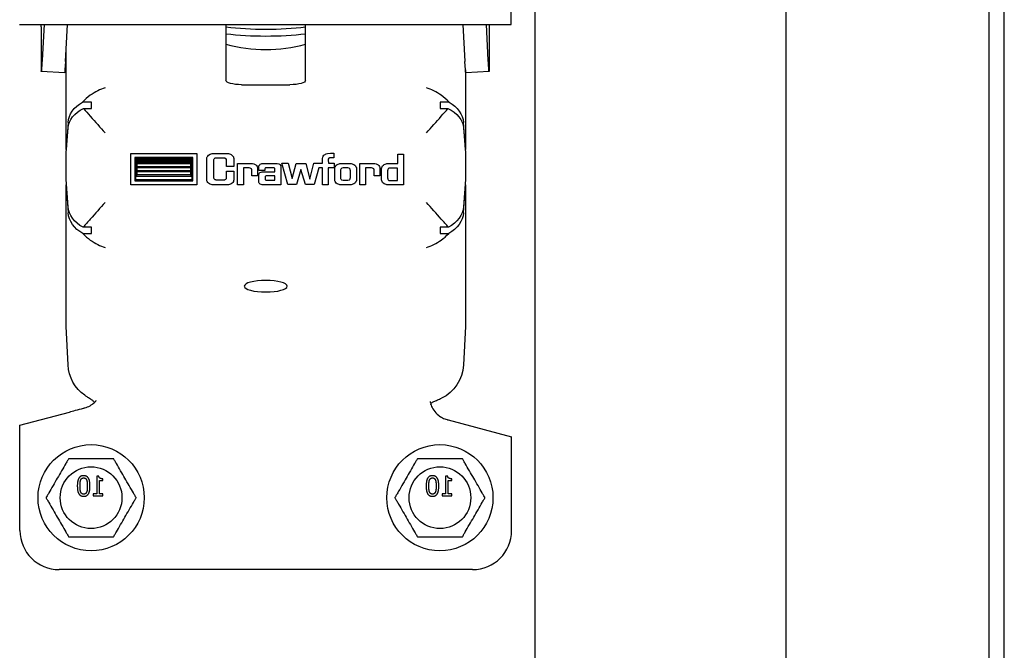
# Model space of a CAD drawing. Units: inches. Extents: x 238943 to 295860, y 83848 to 157945.
# Drawn here: x 290213 to 290301, y 90340 to 90397 of the extents above; entities that cross this region are included whole.
import ezdxf

# ---------------------------------------------------------------- set-up
doc = ezdxf.new("R2010")
doc.units = ezdxf.units.IN
doc.header["$MEASUREMENT"] = 0

msp = doc.modelspace()

# ---------------------------------------------------------------- linework, layer by layer
at = {"extrusion": (0, 1, 0)}
for p, q in [((290281.33, 92907.778), (290281.33, 87868.385)), ((290299.53, 92907.778), (290299.53, 87868.039)), ((290300.93, 89378.936), (290300.93, 92907.778)), ((290256.678, 90396.323), (290256.678, 90408.573)), ((290212.578, 90396.323), (290256.678, 90396.323)), ((290214.788, 90396.323), (290214.614, 90393.131)), ((290216.711, 90393.025), (290216.891, 90396.323)), ((290231.111, 90396.323), (290231.111, 90391.311)), ((290238.251, 90391.311), (290238.251, 90396.323)), ((290252.365, 90396.323), (290252.545, 90393.025)), ((290254.642, 90393.131), (290254.468, 90396.323)), ((290214.541, 90396.13), (290214.541, 90392.163)), ((290254.715, 90396.13), (290254.715, 90392.163)), ((290216.771, 90385.105), (290216.771, 90394.125)), ((290216.641, 90392.005), (290214.544, 90392.111)), ((290252.59, 90392.276), (290252.59, 90385.105)), ((290254.713, 90392.111), (290252.615, 90392.005)), ((290232.511, 90390.933), (290236.851, 90390.933)), ((290219.036, 90389.362), (290218.238, 90389.362)), ((290219.036, 90388.797), (290219.036, 90389.362)), ((290250.326, 90389.362), (290250.326, 90388.797)), ((290251.123, 90389.362), (290250.326, 90389.362)), ((290218.336, 90388.797), (290219.036, 90388.797)), ((290250.326, 90388.797), (290251.025, 90388.797)), ((290216.946, 90387.551), (290216.771, 90385.105)), ((290252.59, 90385.105), (290252.416, 90387.551)), ((290216.771, 90384.807), (290216.946, 90387.071)), ((290252.416, 90387.071), (290252.59, 90384.807)), ((290216.794, 90385.105), (290216.771, 90385.105)), ((290216.771, 90382.431), (290216.771, 90384.807)), ((290222.572, 90381.958), (290222.572, 90384.748)), ((290222.572, 90384.748), (290228.487, 90384.748)), ((290228.487, 90384.748), (290228.487, 90381.958)), ((290229.782, 90384.735), (290229.862, 90384.748)), ((290229.862, 90384.748), (290231.344, 90384.748)), ((290231.344, 90384.748), (290231.424, 90384.735)), ((290240.088, 90384.735), (290240.208, 90384.775)), ((290240.208, 90384.775), (290240.475, 90384.802)), ((290240.475, 90384.802), (290240.702, 90384.802)), ((290240.702, 90384.802), (290240.796, 90384.788)), ((290240.796, 90384.788), (290240.796, 90384.361)), ((290252.567, 90385.105), (290252.59, 90385.105)), ((290252.59, 90384.807), (290252.59, 90382.431)), ((290222.92, 90384.401), (290222.92, 90382.305)), ((290228.14, 90384.401), (290222.92, 90384.401)), ((290223.026, 90382.399), (290223.026, 90384.308)), ((290223.026, 90384.308), (290228.033, 90384.308)), ((290227.979, 90384.254), (290223.093, 90384.254)), ((290223.093, 90384.254), (290223.093, 90382.732)), ((290223.147, 90384.107), (290223.147, 90384.188)), ((290223.147, 90384.188), (290227.926, 90384.188)), ((290227.926, 90384.107), (290223.147, 90384.107)), ((290223.147, 90383.921), (290223.147, 90384.041)), ((290223.147, 90384.041), (290227.926, 90384.041)), ((290227.926, 90383.921), (290223.147, 90383.921)), ((290227.926, 90384.188), (290227.926, 90384.107)), ((290227.926, 90384.041), (290227.926, 90383.921)), ((290227.979, 90382.732), (290227.979, 90384.254)), ((290228.033, 90384.308), (290228.033, 90382.399)), ((290228.14, 90382.305), (290228.14, 90384.401)), ((290229.381, 90384.321), (290229.394, 90384.388)), ((290229.381, 90382.385), (290229.381, 90384.321)), ((290229.394, 90384.388), (290229.435, 90384.468)), ((290229.435, 90384.468), (290229.475, 90384.535)), ((290229.475, 90384.535), (290229.541, 90384.601)), ((290229.541, 90384.601), (290229.702, 90384.708)), ((290229.702, 90384.708), (290229.782, 90384.735)), ((290230.022, 90384.228), (290229.995, 90384.188)), ((290229.995, 90384.188), (290229.995, 90382.572)), ((290230.035, 90384.268), (290230.022, 90384.228)), ((290230.075, 90384.308), (290230.035, 90384.268)), ((290230.115, 90384.334), (290230.075, 90384.308)), ((290230.155, 90384.348), (290230.115, 90384.334)), ((290230.997, 90384.348), (290230.155, 90384.348)), ((290231.05, 90384.321), (290230.997, 90384.348)), ((290231.09, 90384.308), (290231.05, 90384.321)), ((290231.143, 90384.228), (290231.09, 90384.308)), ((290231.157, 90384.188), (290231.143, 90384.228)), ((290231.17, 90384.094), (290231.157, 90384.188)), ((290231.17, 90383.6), (290231.17, 90384.094)), ((290231.424, 90384.735), (290231.504, 90384.708)), ((290231.504, 90384.708), (290231.584, 90384.668)), ((290231.584, 90384.668), (290231.717, 90384.535)), ((290231.717, 90384.535), (290231.771, 90384.468)), ((290231.771, 90384.468), (290231.798, 90384.388)), ((290231.798, 90384.388), (290231.811, 90384.321)), ((290231.811, 90384.321), (290231.811, 90383.6)), ((290234.334, 90383.854), (290234.481, 90383.867)), ((290234.481, 90383.867), (290235.709, 90383.867)), ((290235.709, 90383.867), (290235.843, 90383.84)), ((290236.657, 90381.971), (290236.11, 90383.881)), ((290236.11, 90383.881), (290236.697, 90383.881)), ((290236.697, 90383.881), (290237.044, 90382.519)), ((290237.044, 90382.519), (290237.391, 90383.867)), ((290237.391, 90383.867), (290238.272, 90383.867)), ((290238.272, 90383.867), (290238.62, 90382.452)), ((290238.62, 90382.452), (290238.993, 90383.881)), ((290238.993, 90383.881), (290239.754, 90383.881)), ((290239.754, 90384.228), (290239.768, 90384.321)), ((290239.754, 90383.881), (290239.754, 90384.228)), ((290239.768, 90384.321), (290239.794, 90384.428)), ((290239.794, 90384.428), (290239.834, 90384.521)), ((290239.834, 90384.521), (290239.901, 90384.601)), ((290239.901, 90384.601), (290239.995, 90384.682)), ((290239.995, 90384.682), (290240.035, 90384.708)), ((290240.035, 90384.708), (290240.088, 90384.735)), ((290240.342, 90384.334), (290240.288, 90384.254)), ((290240.288, 90384.254), (290240.288, 90384.121)), ((290240.288, 90384.121), (290240.302, 90383.934)), ((290240.302, 90383.934), (290240.302, 90383.881)), ((290240.302, 90383.881), (290240.809, 90383.881)), ((290240.395, 90384.361), (290240.342, 90384.334)), ((290240.796, 90384.361), (290240.395, 90384.361)), ((290240.809, 90383.881), (290240.809, 90383.48)), ((290243.105, 90381.958), (290243.105, 90383.867)), ((290243.105, 90383.867), (290244.32, 90383.854)), ((290246.523, 90384.708), (290247.044, 90384.708)), ((290246.523, 90383.854), (290246.523, 90384.708)), ((290247.044, 90384.708), (290247.044, 90381.958)), ((290223.147, 90383.56), (290223.147, 90383.854)), ((290223.147, 90383.854), (290227.926, 90383.854)), ((290227.926, 90383.56), (290223.147, 90383.56)), ((290223.147, 90383.2), (290223.147, 90383.493)), ((290223.147, 90383.493), (290227.926, 90383.493)), ((290227.926, 90383.2), (290223.147, 90383.2)), ((290223.147, 90382.853), (290223.147, 90383.146)), ((290223.147, 90383.146), (290227.926, 90383.146)), ((290227.926, 90383.854), (290227.926, 90383.56)), ((290227.926, 90383.493), (290227.926, 90383.2)), ((290227.926, 90383.146), (290227.926, 90382.853)), ((290231.811, 90383.6), (290231.17, 90383.6)), ((290231.17, 90382.652), (290231.17, 90383.173)), ((290231.17, 90383.173), (290231.811, 90383.173)), ((290231.811, 90383.173), (290231.811, 90382.385)), ((290232.145, 90381.958), (290232.131, 90383.854)), ((290232.131, 90383.854), (290233.48, 90383.854)), ((290233.199, 90383.467), (290232.679, 90383.467)), ((290232.679, 90383.467), (290232.679, 90381.958)), ((290233.279, 90383.453), (290233.199, 90383.467)), ((290233.346, 90383.427), (290233.279, 90383.453)), ((290233.386, 90383.4), (290233.346, 90383.427)), ((290233.4, 90383.373), (290233.386, 90383.4)), ((290233.426, 90383.293), (290233.4, 90383.373)), ((290233.426, 90382.759), (290233.426, 90383.293)), ((290233.48, 90383.854), (290233.613, 90383.827)), ((290233.613, 90383.827), (290233.68, 90383.8)), ((290233.68, 90383.8), (290233.733, 90383.774)), ((290233.733, 90383.774), (290233.787, 90383.734)), ((290233.787, 90383.734), (290233.84, 90383.68)), ((290233.84, 90383.68), (290233.894, 90383.587)), ((290233.894, 90383.587), (290233.934, 90383.493)), ((290233.934, 90383.493), (290233.947, 90383.387)), ((290233.947, 90383.387), (290233.947, 90382.759)), ((290234.054, 90383.44), (290234.067, 90383.573)), ((290234.054, 90383.226), (290234.054, 90383.44)), ((290234.601, 90383.226), (290234.054, 90383.226)), ((290234.067, 90383.64), (290234.094, 90383.694)), ((290234.067, 90383.573), (290234.067, 90383.64)), ((290234.08, 90382.933), (290234.094, 90382.973)), ((290234.094, 90383.694), (290234.134, 90383.747)), ((290234.094, 90382.973), (290234.12, 90383.013)), ((290234.12, 90383.013), (290234.161, 90383.053)), ((290234.134, 90383.747), (290234.187, 90383.8)), ((290234.161, 90383.053), (290234.254, 90383.093)), ((290234.187, 90383.8), (290234.254, 90383.84)), ((290234.254, 90383.84), (290234.334, 90383.854)), ((290234.254, 90383.093), (290234.361, 90383.106)), ((290234.361, 90383.106), (290235.496, 90383.106)), ((290234.628, 90383.44), (290234.601, 90383.387)), ((290234.601, 90383.387), (290234.601, 90383.226)), ((290234.668, 90383.467), (290234.628, 90383.44)), ((290235.442, 90383.467), (290234.668, 90383.467)), ((290235.496, 90383.413), (290235.442, 90383.467)), ((290235.496, 90383.106), (290235.496, 90383.413)), ((290235.843, 90383.84), (290235.896, 90383.8)), ((290235.896, 90383.8), (290235.936, 90383.774)), ((290235.936, 90383.774), (290236.016, 90383.667)), ((290236.016, 90383.667), (290236.03, 90383.533)), ((290236.03, 90383.533), (290236.03, 90381.958)), ((290237.832, 90383.333), (290237.431, 90381.971)), ((290238.232, 90381.971), (290237.832, 90383.333)), ((290239.447, 90383.48), (290239.007, 90381.971)), ((290239.768, 90383.48), (290239.447, 90383.48)), ((290239.754, 90381.958), (290239.768, 90383.48)), ((290240.809, 90383.48), (290240.288, 90383.48)), ((290240.288, 90383.48), (290240.288, 90381.958)), ((290240.862, 90383.427), (290240.876, 90383.507)), ((290240.862, 90382.385), (290240.862, 90383.427)), ((290240.876, 90383.507), (290240.902, 90383.573)), ((290240.902, 90383.573), (290240.956, 90383.654)), ((290240.956, 90383.654), (290241.009, 90383.707)), ((290241.009, 90383.707), (290241.089, 90383.774)), ((290241.089, 90383.774), (290241.169, 90383.814)), ((290241.169, 90383.814), (290241.25, 90383.84)), ((290241.25, 90383.84), (290241.33, 90383.854)), ((290241.33, 90383.854), (290242.344, 90383.854)), ((290241.396, 90383.306), (290241.383, 90383.213)), ((290241.383, 90383.213), (290241.383, 90382.612)), ((290241.41, 90383.346), (290241.396, 90383.306)), ((290241.436, 90383.387), (290241.41, 90383.346)), ((290241.463, 90383.413), (290241.436, 90383.387)), ((290241.503, 90383.44), (290241.463, 90383.413)), ((290241.61, 90383.467), (290241.503, 90383.44)), ((290242.051, 90383.467), (290241.61, 90383.467)), ((290242.157, 90383.44), (290242.051, 90383.467)), ((290242.197, 90383.413), (290242.157, 90383.44)), ((290242.224, 90383.387), (290242.197, 90383.413)), ((290242.251, 90383.346), (290242.224, 90383.387)), ((290242.264, 90383.306), (290242.251, 90383.346)), ((290242.278, 90383.213), (290242.264, 90383.306)), ((290242.278, 90382.612), (290242.278, 90383.213)), ((290242.344, 90383.854), (290242.424, 90383.84)), ((290242.424, 90383.84), (290242.504, 90383.814)), ((290242.504, 90383.814), (290242.585, 90383.774)), ((290242.585, 90383.774), (290242.665, 90383.707)), ((290242.665, 90383.707), (290242.731, 90383.654)), ((290242.731, 90383.654), (290242.771, 90383.573)), ((290242.771, 90383.573), (290242.812, 90383.507)), ((290242.812, 90383.507), (290242.825, 90383.427)), ((290242.825, 90383.427), (290242.825, 90382.385)), ((290244.16, 90383.467), (290243.639, 90383.467)), ((290243.639, 90383.467), (290243.639, 90381.958)), ((290244.253, 90383.453), (290244.16, 90383.467)), ((290244.32, 90383.427), (290244.253, 90383.453)), ((290244.32, 90383.854), (290244.454, 90383.854)), ((290244.36, 90383.4), (290244.32, 90383.427)), ((290244.374, 90383.373), (290244.36, 90383.4)), ((290244.4, 90383.293), (290244.374, 90383.373)), ((290244.4, 90382.759), (290244.4, 90383.293)), ((290244.454, 90383.854), (290244.587, 90383.827)), ((290244.587, 90383.827), (290244.654, 90383.8)), ((290244.654, 90383.8), (290244.707, 90383.774)), ((290244.707, 90383.774), (290244.761, 90383.734)), ((290244.761, 90383.734), (290244.814, 90383.68)), ((290244.814, 90383.68), (290244.867, 90383.587)), ((290244.867, 90383.587), (290244.908, 90383.493)), ((290244.908, 90383.493), (290244.921, 90383.387)), ((290244.921, 90383.387), (290244.921, 90382.759)), ((290245.068, 90383.427), (290245.081, 90383.507)), ((290245.068, 90382.385), (290245.068, 90383.427)), ((290245.081, 90383.507), (290245.121, 90383.573)), ((290245.121, 90383.573), (290245.161, 90383.654)), ((290245.161, 90383.654), (290245.228, 90383.707)), ((290245.228, 90383.707), (290245.295, 90383.774)), ((290245.295, 90383.774), (290245.375, 90383.814)), ((290245.375, 90383.814), (290245.468, 90383.84)), ((290245.468, 90383.84), (290245.548, 90383.854)), ((290245.548, 90383.854), (290246.523, 90383.854)), ((290245.615, 90383.293), (290245.602, 90383.213)), ((290245.602, 90383.213), (290245.602, 90382.572)), ((290245.642, 90383.333), (290245.615, 90383.293)), ((290245.655, 90383.373), (290245.642, 90383.333)), ((290245.722, 90383.44), (290245.655, 90383.373)), ((290245.775, 90383.453), (290245.722, 90383.44)), ((290246.51, 90383.453), (290245.775, 90383.453)), ((290246.51, 90382.332), (290246.51, 90383.453)), ((290216.946, 90379.985), (290216.771, 90382.431)), ((290222.92, 90382.305), (290228.14, 90382.305)), ((290228.033, 90382.399), (290223.026, 90382.399)), ((290223.093, 90382.732), (290227.979, 90382.732)), ((290227.926, 90382.853), (290223.147, 90382.853)), ((290229.394, 90382.305), (290229.381, 90382.385)), ((290229.435, 90382.238), (290229.394, 90382.305)), ((290229.488, 90382.158), (290229.435, 90382.238)), ((290229.541, 90382.092), (290229.488, 90382.158)), ((290229.621, 90382.038), (290229.541, 90382.092)), ((290229.995, 90382.572), (290230.022, 90382.532)), ((290230.022, 90382.532), (290230.035, 90382.492)), ((290230.035, 90382.492), (290230.115, 90382.439)), ((290230.115, 90382.439), (290230.155, 90382.425)), ((290230.155, 90382.425), (290230.209, 90382.412)), ((290230.209, 90382.412), (290230.997, 90382.412)), ((290230.997, 90382.412), (290231.05, 90382.425)), ((290231.05, 90382.425), (290231.09, 90382.452)), ((290231.09, 90382.452), (290231.117, 90382.492)), ((290231.117, 90382.492), (290231.143, 90382.519)), ((290231.143, 90382.519), (290231.157, 90382.572)), ((290231.157, 90382.572), (290231.17, 90382.652)), ((290231.651, 90382.105), (290231.584, 90382.052)), ((290231.717, 90382.172), (290231.651, 90382.105)), ((290231.771, 90382.238), (290231.717, 90382.172)), ((290231.798, 90382.319), (290231.771, 90382.238)), ((290231.811, 90382.385), (290231.798, 90382.319)), ((290233.947, 90382.759), (290233.426, 90382.759)), ((290234.067, 90382.879), (290234.08, 90382.933)), ((290234.067, 90382.145), (290234.067, 90382.879)), ((290234.08, 90382.105), (290234.067, 90382.145)), ((290234.107, 90382.065), (290234.08, 90382.105)), ((290234.628, 90382.706), (290234.614, 90382.666)), ((290234.614, 90382.666), (290234.614, 90382.439)), ((290234.614, 90382.439), (290234.641, 90382.385)), ((290234.641, 90382.732), (290234.628, 90382.706)), ((290234.721, 90382.759), (290234.641, 90382.732)), ((290234.641, 90382.385), (290234.681, 90382.359)), ((290234.681, 90382.359), (290235.496, 90382.359)), ((290235.496, 90382.759), (290234.721, 90382.759)), ((290235.496, 90382.359), (290235.496, 90382.759)), ((290240.876, 90382.319), (290240.862, 90382.385)), ((290240.902, 90382.238), (290240.876, 90382.319)), ((290241.009, 90382.105), (290240.902, 90382.238)), ((290241.089, 90382.038), (290241.009, 90382.105)), ((290241.383, 90382.612), (290241.396, 90382.519)), ((290241.396, 90382.519), (290241.41, 90382.479)), ((290241.41, 90382.479), (290241.436, 90382.439)), ((290241.436, 90382.439), (290241.463, 90382.412)), ((290241.463, 90382.412), (290241.503, 90382.385)), ((290241.503, 90382.385), (290241.61, 90382.359)), ((290241.61, 90382.359), (290242.051, 90382.359)), ((290242.051, 90382.359), (290242.157, 90382.385)), ((290242.157, 90382.385), (290242.197, 90382.412)), ((290242.197, 90382.412), (290242.224, 90382.439)), ((290242.224, 90382.439), (290242.251, 90382.479)), ((290242.251, 90382.479), (290242.264, 90382.519)), ((290242.264, 90382.519), (290242.278, 90382.612)), ((290242.665, 90382.105), (290242.585, 90382.038)), ((290242.731, 90382.172), (290242.665, 90382.105)), ((290242.771, 90382.238), (290242.731, 90382.172)), ((290242.812, 90382.319), (290242.771, 90382.238)), ((290242.825, 90382.385), (290242.812, 90382.319)), ((290244.921, 90382.759), (290244.4, 90382.759)), ((290245.081, 90382.319), (290245.068, 90382.385)), ((290245.108, 90382.238), (290245.081, 90382.319)), ((290245.161, 90382.172), (290245.108, 90382.238)), ((290245.295, 90382.038), (290245.161, 90382.172)), ((290245.602, 90382.572), (290245.615, 90382.492)), ((290245.615, 90382.492), (290245.642, 90382.452)), ((290245.642, 90382.452), (290245.655, 90382.412)), ((290245.655, 90382.412), (290245.722, 90382.345)), ((290245.722, 90382.345), (290245.775, 90382.332)), ((290245.775, 90382.332), (290246.51, 90382.332)), ((290252.59, 90382.431), (290252.416, 90379.985)), ((290216.771, 90369.246), (290216.771, 90381.951)), ((290216.806, 90381.951), (290216.771, 90381.951)), ((290216.771, 90381.951), (290216.946, 90379.451)), ((290228.487, 90381.958), (290222.572, 90381.958)), ((290229.702, 90381.998), (290229.621, 90382.038)), ((290229.782, 90381.971), (290229.702, 90381.998)), ((290229.862, 90381.958), (290229.782, 90381.971)), ((290231.344, 90381.958), (290229.862, 90381.958)), ((290231.424, 90381.971), (290231.344, 90381.958)), ((290231.504, 90381.998), (290231.424, 90381.971)), ((290231.584, 90382.052), (290231.504, 90381.998)), ((290232.679, 90381.958), (290232.145, 90381.958)), ((290234.174, 90381.998), (290234.107, 90382.065)), ((290234.281, 90381.971), (290234.174, 90381.998)), ((290234.347, 90381.958), (290234.281, 90381.971)), ((290236.03, 90381.958), (290234.347, 90381.958)), ((290237.431, 90381.971), (290236.657, 90381.971)), ((290239.007, 90381.971), (290238.232, 90381.971)), ((290240.288, 90381.958), (290239.754, 90381.958)), ((290241.169, 90381.998), (290241.089, 90382.038)), ((290241.25, 90381.971), (290241.169, 90381.998)), ((290241.33, 90381.958), (290241.25, 90381.971)), ((290242.344, 90381.958), (290241.33, 90381.958)), ((290242.424, 90381.971), (290242.344, 90381.958)), ((290242.504, 90381.998), (290242.424, 90381.971)), ((290242.585, 90382.038), (290242.504, 90381.998)), ((290243.639, 90381.958), (290243.105, 90381.958)), ((290245.375, 90381.998), (290245.295, 90382.038)), ((290245.468, 90381.971), (290245.375, 90381.998)), ((290245.548, 90381.958), (290245.468, 90381.971)), ((290247.044, 90381.958), (290245.548, 90381.958)), ((290252.416, 90379.451), (290252.59, 90381.951)), ((290252.556, 90381.951), (290252.59, 90381.951)), ((290252.59, 90381.951), (290252.59, 90369.246)), ((290219.036, 90378.14), (290218.301, 90378.14)), ((290219.036, 90377.581), (290219.036, 90378.14)), ((290250.326, 90378.14), (290250.326, 90377.581)), ((290251.061, 90378.14), (290250.326, 90378.14)), ((290218.273, 90377.581), (290219.036, 90377.581)), ((290250.326, 90377.581), (290251.089, 90377.581)), ((290216.946, 90365.794), (290216.771, 90369.246)), ((290252.59, 90369.246), (290252.416, 90365.794)), ((290212.631, 90360.389), (290217.06, 90361.576)), ((290212.631, 90350.939), (290212.631, 90360.389)), ((290251.043, 90360.863), (290256.731, 90359.339)), ((290256.731, 90350.939), (290256.731, 90359.339)), ((290219.523, 90355.835), (290219.523, 90354.233)), ((290219.708, 90355.835), (290219.523, 90355.835)), ((290250.815, 90355.835), (290250.815, 90354.233)), ((290250.999, 90355.835), (290250.815, 90355.835)), ((290219.753, 90355.425), (290220.075, 90355.425)), ((290219.753, 90354.233), (290219.753, 90355.425)), ((290220.075, 90355.425), (290220.075, 90355.588)), ((290251.044, 90355.425), (290251.366, 90355.425)), ((290251.044, 90354.233), (290251.044, 90355.425)), ((290251.366, 90355.425), (290251.366, 90355.588)), ((290219.208, 90354.233), (290219.208, 90354.052)), ((290219.523, 90354.233), (290219.208, 90354.233)), ((290219.208, 90354.052), (290220.075, 90354.052)), ((290220.075, 90354.233), (290219.753, 90354.233)), ((290220.075, 90354.052), (290220.075, 90354.233)), ((290250.499, 90354.233), (290250.499, 90354.052)), ((290250.815, 90354.233), (290250.499, 90354.233)), ((290250.499, 90354.052), (290251.366, 90354.052)), ((290251.366, 90354.233), (290251.044, 90354.233)), ((290251.366, 90354.052), (290251.366, 90354.233)), ((290253.231, 90347.439), (290216.131, 90347.439))]:
    msp.add_line(p, q, dxfattribs=at)
at = {"color": 7}
msp.add_line((290258.831, 87912.819), (290258.831, 90423.039), dxfattribs=at)
for centre, radius in [((290219.011, 90353.89), 4.76), ((290250.302, 90353.89), 4.76), ((290219.011, 90353.89), 2.77), ((290250.302, 90353.89), 2.77)]:
    msp.add_circle(centre, radius)
for centre, radius, start, end in [((290234.681, 90407.518), 13.44, 254.59591, 285.40409), ((290216.131, 90350.939), 3.5, 180, 270), ((290253.231, 90350.939), 3.5, 270, 0)]:
    msp.add_arc(centre, radius, start, end)
at = {"extrusion": (0, 0, -1)}
for centre, major_axis, ratio, start_param, end_param in [((290214.614, 90397.477), (0.071, 1.398), 0.014127, 3.414548, 3.740985), ((290254.642, 90397.477), (-0.071, 1.398), 0.014127, 2.542201, 2.868638), ((290234.681, 90398.203), (8.627, 0), 0.269921, 1.570796, 1.997413), ((290234.681, 90397.595), (8.627, 0), 0.269921, 1.570796, 1.997413), ((290234.681, 90398.203), (8.628, 0), 0.269921, 1.14418, 1.570796), ((290234.681, 90397.595), (8.628, 0), 0.269921, 1.14418, 1.570796), ((290214.614, 90393.509), (0.071, 1.398), 0.014127, 1.843751, 3.414548), ((290216.711, 90393.403), (0.071, 1.398), 0.014127, 1.843751, 3.141593), ((290252.545, 90393.403), (-0.071, 1.398), 0.014127, 3.141593, 4.439434), ((290254.642, 90393.509), (-0.071, 1.398), 0.014127, 2.868638, 4.439434), ((290232.511, 90391.311), (-1.4, 0), 0.269921, 4.712389, 6.283185), ((290236.851, 90391.311), (1.4, 0), 0.269921, 0, 1.570796), ((290220.266, 90387.423), (-3.325, 0), 0.735765, 0.05236, 0.914823), ((290249.095, 90387.423), (3.325, 0), 0.735765, -0.914823, -0.05236), ((290220.266, 90386.953), (3.325, 0), 0.681193, 3.193953, 4.093104), ((290249.095, 90386.953), (3.325, 0), 0.681193, -0.951512, -0.05236), ((290220.266, 90380.113), (3.325, 0), 0.73566, 2.203239, 3.089233), ((290220.266, 90379.582), (-3.325, 0), 0.751997, -0.927889, -0.05236), ((290249.095, 90380.113), (-3.325, 0), 0.73566, 3.193953, 4.079946), ((290249.095, 90379.582), (3.325, 0), 0.751997, 0.05236, 0.927889), ((290220.266, 90365.974), (0, 3.453), 0.962882, 3.721029, 4.660029), ((290249.095, 90365.974), (0, 3.453), 0.962882, 1.623156, 2.72658)]:
    msp.add_ellipse(centre, major_axis=major_axis, ratio=ratio, start_param=start_param, end_param=end_param, dxfattribs=at)
msp.add_ellipse((290234.681, 90372.859), major_axis=(-1.925, 0), ratio=0.269921, dxfattribs=at)
for points, knots in [([(290220.266, 90390.649), (290219.84, 90390.52), (290219.377, 90390.297), (290218.694, 90389.801), (290218.457, 90389.593), (290218.238, 90389.362)], [0, 0, 0, 0, 0.2748415, 0.2748415, 0.4291719, 0.4291719, 0.4291719, 0.4291719]), ([(290251.123, 90389.362), (290250.904, 90389.593), (290250.667, 90389.801), (290249.985, 90390.297), (290249.522, 90390.52), (290249.095, 90390.649)], [2.8812392, 2.8812392, 2.8812392, 2.8812392, 3.0355696, 3.0355696, 3.3104111, 3.3104111, 3.3104111, 3.3104111]), ([(290218.336, 90388.797), (290218.527, 90388.574), (290218.731, 90388.34), (290219.377, 90387.604), (290219.84, 90387.084), (290220.266, 90386.605)], [2.9039819, 2.9039819, 2.9039819, 2.9039819, 3.0355696, 3.0355696, 3.3104111, 3.3104111, 3.3104111, 3.3104111]), ([(290249.095, 90386.605), (290249.522, 90387.084), (290249.985, 90387.604), (290250.631, 90388.34), (290250.834, 90388.574), (290251.025, 90388.797)], [0, 0, 0, 0, 0.2748415, 0.2748415, 0.4064291, 0.4064291, 0.4064291, 0.4064291]), ([(290220.266, 90380.374), (290219.84, 90379.895), (290219.377, 90379.375), (290218.718, 90378.623), (290218.502, 90378.375), (290218.301, 90378.14)], [0, 0, 0, 0, 0.2748415, 0.2748415, 0.4145961, 0.4145961, 0.4145961, 0.4145961]), ([(290251.061, 90378.14), (290250.859, 90378.375), (290250.644, 90378.623), (290249.985, 90379.375), (290249.522, 90379.895), (290249.095, 90380.374)], [2.895815, 2.895815, 2.895815, 2.895815, 3.0355696, 3.0355696, 3.3104111, 3.3104111, 3.3104111, 3.3104111]), ([(290218.273, 90377.581), (290218.482, 90377.363), (290218.707, 90377.168), (290219.377, 90376.682), (290219.84, 90376.459), (290220.266, 90376.33)], [2.889328, 2.889328, 2.889328, 2.889328, 3.0355696, 3.0355696, 3.3104111, 3.3104111, 3.3104111, 3.3104111]), ([(290249.095, 90376.33), (290249.522, 90376.459), (290249.985, 90376.682), (290250.654, 90377.168), (290250.879, 90377.363), (290251.089, 90377.581)], [0, 0, 0, 0, 0.2748415, 0.2748415, 0.421083, 0.421083, 0.421083, 0.421083]), ([(290218.445, 90363.085), (290218.535, 90363.024), (290218.619, 90362.969), (290218.814, 90362.844), (290218.924, 90362.775), (290219.103, 90362.653), (290219.173, 90362.602), (290219.264, 90362.51), (290219.287, 90362.472), (290219.287, 90362.42), (290219.278, 90362.402), (290219.262, 90362.388)], [0.5088691, 0.5088691, 0.5088691, 0.5088691, 0.5357112, 0.5357112, 0.5768086, 0.5768086, 0.6141322, 0.6141322, 0.6498251, 0.6498251, 0.6718903, 0.6718903, 0.6718903, 0.6718903]), ([(290249.49, 90362.251), (290249.488, 90362.257), (290249.487, 90362.264), (290249.483, 90362.306), (290249.506, 90362.345), (290249.604, 90362.428), (290249.676, 90362.47), (290249.86, 90362.561), (290249.97, 90362.609), (290250.201, 90362.709), (290250.317, 90362.76), (290250.436, 90362.814)], [0.7756174, 0.7756174, 0.7756174, 0.7756174, 0.7852216, 0.7852216, 0.8393966, 0.8393966, 0.8905967, 0.8905967, 0.9401116, 0.9401116, 0.9836942, 0.9836942, 0.9836942, 0.9836942]), ([(290217.06, 90361.576), (290217.387, 90361.664), (290217.813, 90361.778), (290218.37, 90361.927), (290218.397, 90361.934), (290218.424, 90361.942)], [0, 0, 0, 0, 0.1449231, 0.1449231, 0.1524667, 0.1524667, 0.1524667, 0.1524667]), ([(290218.424, 90361.942), (290218.607, 90361.991), (290218.772, 90362.061), (290219.067, 90362.229), (290219.189, 90362.322), (290219.378, 90362.492), (290219.442, 90362.564), (290219.482, 90362.611)], [1.0455064, 1.0455064, 1.0455064, 1.0455064, 1.1321334, 1.1321334, 1.2235586, 1.2235586, 1.3156062, 1.3156062, 1.3156062, 1.3156062]), ([(290249.418, 90362.527), (290249.432, 90362.454), (290249.458, 90362.335), (290249.563, 90362.051), (290249.637, 90361.895), (290249.857, 90361.575), (290249.993, 90361.423), (290250.274, 90361.195), (290250.399, 90361.114), (290250.662, 90360.981), (290250.797, 90360.929), (290250.937, 90360.892)], [0, 0, 0, 0, 0.1169608, 0.1169608, 0.2228033, 0.2228033, 0.3238569, 0.3238569, 0.3925961, 0.3925961, 0.4582814, 0.4582814, 0.4582814, 0.4582814]), ([(290216.99, 90357.39), (290216.99, 90357.39), (290216.982, 90357.376), (290216.954, 90357.329), (290216.927, 90357.28), (290216.855, 90357.156), (290216.793, 90357.049), (290216.625, 90356.758), (290216.495, 90356.534), (290216.233, 90356.079), (290216.1, 90355.849), (290215.859, 90355.431), (290215.726, 90355.2), (290215.463, 90354.746), (290215.334, 90354.522), (290215.166, 90354.231), (290215.104, 90354.123), (290215.032, 90354), (290215.005, 90353.951), (290214.977, 90353.904), (290214.969, 90353.89), (290214.969, 90353.89)], [0.3104028, 0.3104028, 0.3104028, 0.3104028, 0.3334608, 0.3334608, 0.3638895, 0.3638895, 0.4135713, 0.4135713, 0.5171885, 0.5171885, 0.6208057, 0.6208057, 0.7244229, 0.7244229, 0.8280401, 0.8280401, 0.8777218, 0.8777218, 0.9081505, 0.9081505, 0.9312085, 0.9312085, 0.9312085, 0.9312085]), ([(290221.031, 90357.39), (290221.031, 90357.39), (290221.015, 90357.39), (290220.96, 90357.39), (290220.905, 90357.39), (290220.762, 90357.39), (290220.637, 90357.39), (290220.301, 90357.39), (290220.042, 90357.39), (290219.518, 90357.39), (290219.252, 90357.39), (290218.769, 90357.39), (290218.503, 90357.39), (290217.979, 90357.39), (290217.72, 90357.39), (290217.384, 90357.39), (290217.259, 90357.39), (290217.116, 90357.39), (290217.061, 90357.39), (290217.006, 90357.39), (290216.99, 90357.39), (290216.99, 90357.39)], [0.3104028, 0.3104028, 0.3104028, 0.3104028, 0.3334608, 0.3334608, 0.3638895, 0.3638895, 0.4135713, 0.4135713, 0.5171885, 0.5171885, 0.6208057, 0.6208057, 0.7244229, 0.7244229, 0.8280401, 0.8280401, 0.8777218, 0.8777218, 0.9081505, 0.9081505, 0.9312085, 0.9312085, 0.9312085, 0.9312085]), ([(290223.052, 90353.89), (290223.052, 90353.89), (290223.044, 90353.904), (290223.017, 90353.951), (290222.989, 90354), (290222.917, 90354.123), (290222.855, 90354.231), (290222.687, 90354.522), (290222.558, 90354.746), (290222.295, 90355.2), (290222.162, 90355.431), (290221.921, 90355.849), (290221.788, 90356.079), (290221.526, 90356.534), (290221.396, 90356.758), (290221.228, 90357.049), (290221.166, 90357.156), (290221.095, 90357.28), (290221.067, 90357.329), (290221.039, 90357.376), (290221.031, 90357.39), (290221.031, 90357.39)], [0.3104028, 0.3104028, 0.3104028, 0.3104028, 0.3334608, 0.3334608, 0.3638895, 0.3638895, 0.4135713, 0.4135713, 0.5171885, 0.5171885, 0.6208057, 0.6208057, 0.7244229, 0.7244229, 0.8280401, 0.8280401, 0.8777218, 0.8777218, 0.9081505, 0.9081505, 0.9312085, 0.9312085, 0.9312085, 0.9312085]), ([(290248.281, 90357.39), (290248.281, 90357.39), (290248.273, 90357.376), (290248.245, 90357.329), (290248.218, 90357.28), (290248.146, 90357.156), (290248.084, 90357.049), (290247.916, 90356.758), (290247.786, 90356.534), (290247.524, 90356.079), (290247.391, 90355.849), (290247.15, 90355.431), (290247.017, 90355.2), (290246.755, 90354.746), (290246.625, 90354.522), (290246.457, 90354.231), (290246.395, 90354.123), (290246.323, 90354), (290246.296, 90353.951), (290246.268, 90353.904), (290246.26, 90353.89), (290246.26, 90353.89)], [0.3104028, 0.3104028, 0.3104028, 0.3104028, 0.3334608, 0.3334608, 0.3638895, 0.3638895, 0.4135713, 0.4135713, 0.5171885, 0.5171885, 0.6208057, 0.6208057, 0.7244229, 0.7244229, 0.8280401, 0.8280401, 0.8777218, 0.8777218, 0.9081505, 0.9081505, 0.9312085, 0.9312085, 0.9312085, 0.9312085]), ([(290252.322, 90357.39), (290252.322, 90357.39), (290252.306, 90357.39), (290252.251, 90357.39), (290252.196, 90357.39), (290252.053, 90357.39), (290251.928, 90357.39), (290251.592, 90357.39), (290251.334, 90357.39), (290250.809, 90357.39), (290250.543, 90357.39), (290250.06, 90357.39), (290249.794, 90357.39), (290249.27, 90357.39), (290249.011, 90357.39), (290248.675, 90357.39), (290248.55, 90357.39), (290248.407, 90357.39), (290248.352, 90357.39), (290248.297, 90357.39), (290248.281, 90357.39), (290248.281, 90357.39)], [0.3104028, 0.3104028, 0.3104028, 0.3104028, 0.3334608, 0.3334608, 0.3638895, 0.3638895, 0.4135713, 0.4135713, 0.5171885, 0.5171885, 0.6208057, 0.6208057, 0.7244229, 0.7244229, 0.8280401, 0.8280401, 0.8777218, 0.8777218, 0.9081505, 0.9081505, 0.9312085, 0.9312085, 0.9312085, 0.9312085]), ([(290254.343, 90353.89), (290254.343, 90353.89), (290254.335, 90353.904), (290254.308, 90353.951), (290254.28, 90354), (290254.208, 90354.123), (290254.146, 90354.231), (290253.978, 90354.522), (290253.849, 90354.746), (290253.586, 90355.2), (290253.454, 90355.431), (290253.212, 90355.849), (290253.079, 90356.079), (290252.817, 90356.534), (290252.687, 90356.758), (290252.519, 90357.049), (290252.457, 90357.156), (290252.386, 90357.28), (290252.358, 90357.329), (290252.33, 90357.376), (290252.322, 90357.39), (290252.322, 90357.39)], [0.3104028, 0.3104028, 0.3104028, 0.3104028, 0.3334608, 0.3334608, 0.3638895, 0.3638895, 0.4135713, 0.4135713, 0.5171885, 0.5171885, 0.6208057, 0.6208057, 0.7244229, 0.7244229, 0.8280401, 0.8280401, 0.8777218, 0.8777218, 0.9081505, 0.9081505, 0.9312085, 0.9312085, 0.9312085, 0.9312085]), ([(290214.969, 90353.89), (290214.969, 90353.89), (290214.977, 90353.876), (290215.005, 90353.829), (290215.032, 90353.78), (290215.104, 90353.656), (290215.166, 90353.549), (290215.334, 90353.258), (290215.463, 90353.034), (290215.726, 90352.579), (290215.859, 90352.349), (290216.1, 90351.931), (290216.233, 90351.7), (290216.495, 90351.246), (290216.625, 90351.022), (290216.793, 90350.731), (290216.855, 90350.623), (290216.927, 90350.5), (290216.954, 90350.451), (290216.982, 90350.404), (290216.99, 90350.39), (290216.99, 90350.39)], [0.3104028, 0.3104028, 0.3104028, 0.3104028, 0.3334608, 0.3334608, 0.3638895, 0.3638895, 0.4135713, 0.4135713, 0.5171885, 0.5171885, 0.6208057, 0.6208057, 0.7244229, 0.7244229, 0.8280401, 0.8280401, 0.8777218, 0.8777218, 0.9081505, 0.9081505, 0.9312085, 0.9312085, 0.9312085, 0.9312085]), ([(290221.031, 90350.39), (290221.031, 90350.39), (290221.039, 90350.404), (290221.067, 90350.451), (290221.095, 90350.5), (290221.166, 90350.623), (290221.228, 90350.731), (290221.396, 90351.022), (290221.526, 90351.246), (290221.788, 90351.7), (290221.921, 90351.931), (290222.162, 90352.349), (290222.295, 90352.579), (290222.558, 90353.034), (290222.687, 90353.258), (290222.855, 90353.549), (290222.917, 90353.656), (290222.989, 90353.78), (290223.017, 90353.829), (290223.044, 90353.876), (290223.052, 90353.89), (290223.052, 90353.89)], [0.3104028, 0.3104028, 0.3104028, 0.3104028, 0.3334608, 0.3334608, 0.3638895, 0.3638895, 0.4135713, 0.4135713, 0.5171885, 0.5171885, 0.6208057, 0.6208057, 0.7244229, 0.7244229, 0.8280401, 0.8280401, 0.8777218, 0.8777218, 0.9081505, 0.9081505, 0.9312085, 0.9312085, 0.9312085, 0.9312085]), ([(290246.26, 90353.89), (290246.26, 90353.89), (290246.268, 90353.876), (290246.296, 90353.829), (290246.323, 90353.78), (290246.395, 90353.656), (290246.457, 90353.549), (290246.625, 90353.258), (290246.755, 90353.034), (290247.017, 90352.579), (290247.15, 90352.349), (290247.391, 90351.931), (290247.524, 90351.7), (290247.786, 90351.246), (290247.916, 90351.022), (290248.084, 90350.731), (290248.146, 90350.623), (290248.218, 90350.5), (290248.245, 90350.451), (290248.273, 90350.404), (290248.281, 90350.39), (290248.281, 90350.39)], [0.3104028, 0.3104028, 0.3104028, 0.3104028, 0.3334608, 0.3334608, 0.3638895, 0.3638895, 0.4135713, 0.4135713, 0.5171885, 0.5171885, 0.6208057, 0.6208057, 0.7244229, 0.7244229, 0.8280401, 0.8280401, 0.8777218, 0.8777218, 0.9081505, 0.9081505, 0.9312085, 0.9312085, 0.9312085, 0.9312085]), ([(290252.322, 90350.39), (290252.322, 90350.39), (290252.33, 90350.404), (290252.358, 90350.451), (290252.386, 90350.5), (290252.457, 90350.623), (290252.519, 90350.731), (290252.687, 90351.022), (290252.817, 90351.246), (290253.079, 90351.7), (290253.212, 90351.931), (290253.454, 90352.349), (290253.586, 90352.579), (290253.849, 90353.034), (290253.978, 90353.258), (290254.146, 90353.549), (290254.208, 90353.656), (290254.28, 90353.78), (290254.308, 90353.829), (290254.335, 90353.876), (290254.343, 90353.89), (290254.343, 90353.89)], [0.3104028, 0.3104028, 0.3104028, 0.3104028, 0.3334608, 0.3334608, 0.3638895, 0.3638895, 0.4135713, 0.4135713, 0.5171885, 0.5171885, 0.6208057, 0.6208057, 0.7244229, 0.7244229, 0.8280401, 0.8280401, 0.8777218, 0.8777218, 0.9081505, 0.9081505, 0.9312085, 0.9312085, 0.9312085, 0.9312085]), ([(290216.99, 90350.39), (290216.99, 90350.39), (290217.006, 90350.39), (290217.061, 90350.39), (290217.116, 90350.39), (290217.259, 90350.39), (290217.384, 90350.39), (290217.72, 90350.39), (290217.979, 90350.39), (290218.503, 90350.39), (290218.769, 90350.39), (290219.252, 90350.39), (290219.518, 90350.39), (290220.042, 90350.39), (290220.301, 90350.39), (290220.637, 90350.39), (290220.762, 90350.39), (290220.905, 90350.39), (290220.96, 90350.39), (290221.015, 90350.39), (290221.031, 90350.39), (290221.031, 90350.39)], [0.3104028, 0.3104028, 0.3104028, 0.3104028, 0.3334608, 0.3334608, 0.3638895, 0.3638895, 0.4135713, 0.4135713, 0.5171885, 0.5171885, 0.6208057, 0.6208057, 0.7244229, 0.7244229, 0.8280401, 0.8280401, 0.8777218, 0.8777218, 0.9081505, 0.9081505, 0.9312085, 0.9312085, 0.9312085, 0.9312085]), ([(290248.281, 90350.39), (290248.281, 90350.39), (290248.297, 90350.39), (290248.352, 90350.39), (290248.407, 90350.39), (290248.55, 90350.39), (290248.675, 90350.39), (290249.011, 90350.39), (290249.27, 90350.39), (290249.794, 90350.39), (290250.06, 90350.39), (290250.543, 90350.39), (290250.809, 90350.39), (290251.334, 90350.39), (290251.592, 90350.39), (290251.928, 90350.39), (290252.053, 90350.39), (290252.196, 90350.39), (290252.251, 90350.39), (290252.306, 90350.39), (290252.322, 90350.39), (290252.322, 90350.39)], [0.3104028, 0.3104028, 0.3104028, 0.3104028, 0.3334608, 0.3334608, 0.3638895, 0.3638895, 0.4135713, 0.4135713, 0.5171885, 0.5171885, 0.6208057, 0.6208057, 0.7244229, 0.7244229, 0.8280401, 0.8280401, 0.8777218, 0.8777218, 0.9081505, 0.9081505, 0.9312085, 0.9312085, 0.9312085, 0.9312085])]:
    msp.add_open_spline(points, degree=3, knots=knots)
for points, degree in [([(290250.937, 90360.892), (290250.973, 90360.882), (290251.008, 90360.873), (290251.043, 90360.863)], 3), ([(290218.342, 90355.866), (290218.049, 90355.866), (290217.774, 90355.405), (290217.774, 90354.941)], 2), ([(290218.081, 90355.484), (290218.117, 90355.575), (290218.243, 90355.668), (290218.342, 90355.668)], 2), ([(290218.911, 90354.939), (290218.911, 90355.42), (290218.633, 90355.866), (290218.342, 90355.866)], 2), ([(290218.342, 90355.668), (290218.441, 90355.668), (290218.57, 90355.575), (290218.607, 90355.481)], 2), ([(290220.075, 90355.588), (290219.892, 90355.588), (290219.719, 90355.691), (290219.708, 90355.835)], 2), ([(290249.633, 90355.866), (290249.341, 90355.866), (290249.065, 90355.405), (290249.065, 90354.941)], 2), ([(290249.372, 90355.484), (290249.408, 90355.575), (290249.534, 90355.668), (290249.633, 90355.668)], 2), ([(290250.202, 90354.939), (290250.202, 90355.42), (290249.924, 90355.866), (290249.633, 90355.866)], 2), ([(290249.633, 90355.668), (290249.732, 90355.668), (290249.861, 90355.575), (290249.898, 90355.481)], 2), ([(290251.366, 90355.588), (290251.183, 90355.588), (290251.01, 90355.691), (290250.999, 90355.835)], 2), ([(290217.774, 90354.941), (290217.774, 90354.462), (290218.052, 90354.014), (290218.342, 90354.014)], 2), ([(290218.016, 90354.941), (290218.016, 90355.124), (290218.045, 90355.393), (290218.081, 90355.484)], 2), ([(290218.08, 90354.399), (290218.045, 90354.487), (290218.016, 90354.758), (290218.016, 90354.941)], 2), ([(290218.342, 90354.014), (290218.636, 90354.014), (290218.911, 90354.471), (290218.911, 90354.939)], 2), ([(290218.607, 90355.481), (290218.643, 90355.39), (290218.669, 90355.114), (290218.669, 90354.939)], 2), ([(290218.669, 90354.939), (290218.669, 90354.752), (290218.646, 90354.501), (290218.609, 90354.403)], 2), ([(290249.065, 90354.941), (290249.065, 90354.462), (290249.343, 90354.014), (290249.633, 90354.014)], 2), ([(290249.307, 90354.941), (290249.307, 90355.124), (290249.336, 90355.393), (290249.372, 90355.484)], 2), ([(290249.371, 90354.399), (290249.336, 90354.487), (290249.307, 90354.758), (290249.307, 90354.941)], 2), ([(290249.633, 90354.014), (290249.927, 90354.014), (290250.202, 90354.471), (290250.202, 90354.939)], 2), ([(290249.898, 90355.481), (290249.934, 90355.39), (290249.96, 90355.114), (290249.96, 90354.939)], 2), ([(290249.96, 90354.939), (290249.96, 90354.752), (290249.937, 90354.501), (290249.9, 90354.403)], 2), ([(290218.342, 90354.212), (290218.244, 90354.212), (290218.116, 90354.305), (290218.08, 90354.399)], 2), ([(290218.609, 90354.403), (290218.574, 90354.311), (290218.446, 90354.212), (290218.342, 90354.212)], 2), ([(290249.633, 90354.212), (290249.535, 90354.212), (290249.407, 90354.305), (290249.371, 90354.399)], 2), ([(290249.9, 90354.403), (290249.865, 90354.311), (290249.737, 90354.212), (290249.633, 90354.212)], 2)]:
    msp.add_open_spline(points, degree=degree)

doc.saveas('drawing.dxf')
